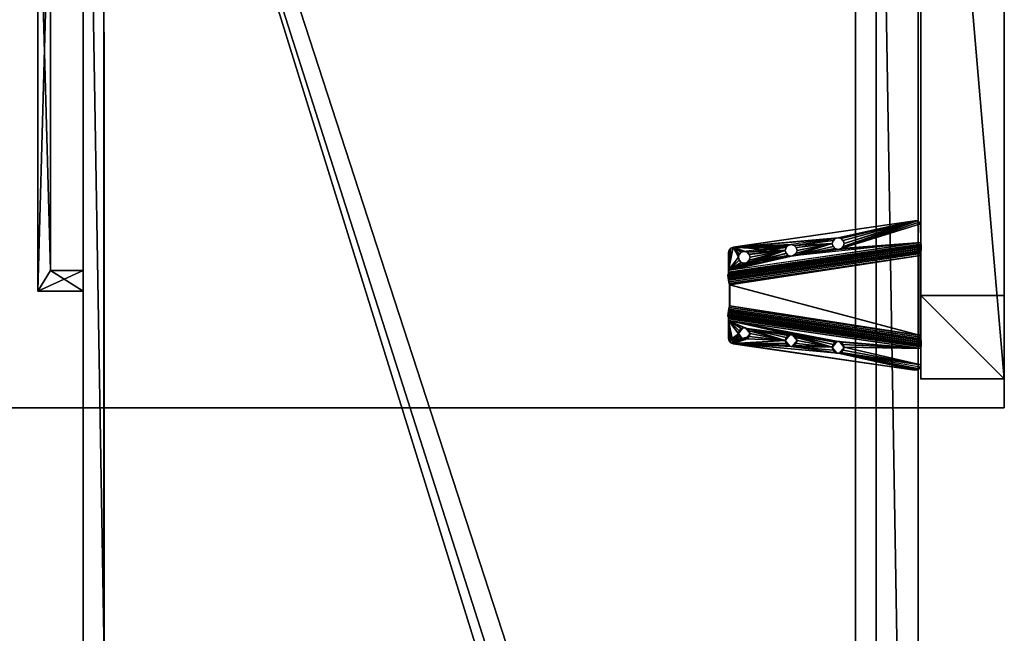
# Model space of a CAD drawing. Units: inches. Extents: x -11 to 433, y -35 to 25.
# Drawn here: x 409 to 433, y -4 to 10 of the extents above; entities that cross this region are included whole.
import ezdxf

# ---------------------------------------------------------------- set-up
doc = ezdxf.new("R2010")
doc.units = ezdxf.units.IN
doc.header["$MEASUREMENT"] = 0
for name, color, linetype in [('AFUFR-3-BKLM', 15, 'Continuous'), ('AFUFR-3-BMLM', 15, 'Continuous'), ('AFUFR-3-DWLM', 15, 'Continuous'), ('AFUFR-3-EDLM', 15, 'Continuous'), ('AFUFR-3-HNPT', 4, 'Continuous'), ('AFUFR-3-LGPT', 4, 'Continuous'), ('AFUFR-3-SHLM', 15, 'Continuous'), ('AFUFR-3-TPLM', 15, 'Continuous'), ('AFUFR-P', 2, 'Continuous'), ('AFUST-P-T', 6, 'Continuous'), ('AFUUS-3-MSPT', 4, 'Continuous'), ('AFUWK-P-T', 1, 'Continuous'), ('AFUWS-P-T', 1, 'Continuous')]:
    doc.layers.add(name, color=color, linetype=linetype)
doc.styles.get("Standard").update_dxf_attribs({"font": 'arial.ttf'})

# ---------------------------------------------------------------- blocks, each defined once
blk = doc.blocks.new('3_TRGBF2LAT60')
at = {"layer": 'AFUST-P-T', "flags": 1}
for tag, height in [('CAPTG', 2.5), ('CAPPN', 0.001), ('CAPMG', 0.001), ('CAPMC', 0.001), ('CAPQT', 0.001), ('CAPDH', 0.001), ('CAPGC', 0.001)]:
    blk.add_attdef(tag, (0, 0), '', height=height, dxfattribs=at)
at = {"layer": 'AFUFR-3-BKLM'}
mesh = blk.add_polyface(dxfattribs=at)
corners = [(0, -1, 2), (0, 0, 2), (60, 0, 2), (60, -1, 2), (0, -1, 20), (60, -1, 20), (60, 0, 20), (0, 0, 20)]
mesh.append_faces([[corners[k] for k in face] for face in [(0, 1, 2, 2), (2, 3, 0, 0), (4, 5, 6, 6), (6, 7, 4, 4), (0, 3, 5, 5), (5, 4, 0, 0), (3, 2, 6, 6), (6, 5, 3, 3), (2, 1, 7, 7), (7, 6, 2, 2), (1, 0, 4, 4), (4, 7, 1, 1)]], dxfattribs={"vtx3": -1})
at = {"layer": 'AFUFR-3-BMLM'}
mesh = blk.add_polyface(dxfattribs=at)
corners = [(1, -19.501, 2), (1, -1.001, 2), (59, -1.001, 2), (59, -19.501, 2), (1, -19.501, 3), (59, -19.501, 3), (59, -1.001, 3), (1, -1.001, 3)]
mesh.append_faces([[corners[k] for k in face] for face in [(0, 1, 2, 2), (2, 3, 0, 0), (4, 5, 6, 6), (6, 7, 4, 4), (0, 3, 5, 5), (5, 4, 0, 0), (3, 2, 6, 6), (6, 5, 3, 3), (2, 1, 7, 7), (7, 6, 2, 2), (1, 0, 4, 4), (4, 7, 1, 1)]], dxfattribs={"vtx3": -1})
at = {"layer": 'AFUFR-3-DWLM'}
mesh = blk.add_polyface(dxfattribs=at)
corners = [(0, -20, 2), (0, -19.5, 2), (29.98, -19.5, 2), (29.98, -20, 2), (0, -20, 14), (29.98, -20, 14), (29.98, -19.5, 14), (0, -19.5, 14)]
mesh.append_faces([[corners[k] for k in face] for face in [(0, 1, 2, 2), (2, 3, 0, 0), (4, 5, 6, 6), (6, 7, 4, 4), (0, 3, 5, 5), (5, 4, 0, 0), (3, 2, 6, 6), (6, 5, 3, 3), (2, 1, 7, 7), (7, 6, 2, 2), (1, 0, 4, 4), (4, 7, 1, 1)]], dxfattribs={"vtx3": -1})
at = {"layer": 'AFUFR-3-EDLM'}
mesh = blk.add_polyface(dxfattribs=at)
corners = [(0, -19.5, 20), (60, -19.5, 20), (60, -19.5, 21), (0, -19.5, 21), (60, 0, 20), (60, 0, 21), (0, 0, 20), (0, 0, 21)]
mesh.append_faces([[corners[k] for k in face] for face in [(0, 1, 2, 2), (2, 3, 0, 0), (1, 4, 5, 5), (5, 2, 1, 1), (4, 6, 7, 7), (7, 5, 4, 4), (6, 0, 3, 3), (3, 7, 6, 6)]], dxfattribs={"vtx3": -1})
at = {"layer": 'AFUFR-3-HNPT'}
mesh = blk.add_polyface(dxfattribs=at)
corners = [(21.211, -21.082, 11.75), (21.211, -19.997, 11.75), (20.711, -19.997, 11.75), (20.711, -20.782, 11.75), (21.211, -21.082, 11.25), (21.211, -19.997, 11.25), (20.711, -20.782, 11.25), (20.711, -19.997, 11.25), (9.679, -21.082, 11.75), (10.179, -20.782, 11.75), (9.679, -21.082, 11.25), (10.179, -20.782, 11.25), (9.679, -19.999, 11.75), (10.179, -19.999, 11.75), (9.679, -19.999, 11.25), (10.179, -19.999, 11.25)]
mesh.append_faces([[corners[k] for k in face] for face in [(2, 3, 0, 0), (5, 4, 6, 6), (8, 0, 3, 3), (3, 9, 8, 8), (11, 6, 4, 4), (4, 10, 11, 11), (12, 8, 9, 9), (15, 11, 10, 10)]], dxfattribs={"vtx1": -1, "vtx3": -1})
mesh.append_faces([[corners[k] for k in face] for face in [(0, 1, 2, 2), (4, 5, 1, 1), (1, 0, 4, 4), (6, 7, 5, 5), (3, 2, 7, 7), (7, 6, 3, 3), (10, 4, 0, 0), (0, 8, 10, 10), (9, 3, 6, 6), (6, 11, 9, 9), (9, 13, 12, 12), (14, 10, 8, 8), (8, 12, 14, 14), (10, 14, 15, 15), (13, 9, 11, 11), (11, 15, 13, 13), (2, 1, 5, 5), (5, 7, 2, 2), (14, 12, 13, 13), (13, 15, 14, 14)]], dxfattribs={"vtx3": -1})
at = {"layer": 'AFUFR-3-SHLM'}
mesh = blk.add_polyface(dxfattribs=at)
corners = [(1, -19.5, 13), (1, -1.5, 13), (59, -1.5, 13), (59, -19.5, 13), (1, -19.5, 14), (59, -19.5, 14), (59, -1.5, 14), (1, -1.5, 14)]
mesh.append_faces([[corners[k] for k in face] for face in [(0, 1, 2, 2), (2, 3, 0, 0), (4, 5, 6, 6), (6, 7, 4, 4), (0, 3, 5, 5), (5, 4, 0, 0), (3, 2, 6, 6), (6, 5, 3, 3), (2, 1, 7, 7), (7, 6, 2, 2), (1, 0, 4, 4), (4, 7, 1, 1)]], dxfattribs={"vtx3": -1})
at = {"layer": 'AFUFR-3-TPLM'}
mesh = blk.add_polyface(dxfattribs=at)
corners = [(0, -19.5, 20), (0, 0, 20), (60, 0, 20), (60, -19.5, 20)]
mesh.append_faces([[corners[k] for k in face] for face in [(0, 1, 2, 2), (2, 3, 0, 0)]], dxfattribs={"vtx3": -1})
mesh = blk.add_polyface(dxfattribs=at)
corners = [(0, -19.5, 21), (60, -19.5, 21), (60, 0, 21), (0, 0, 21)]
mesh.append_faces([[corners[k] for k in face] for face in [(0, 1, 2, 2), (2, 3, 0, 0)]], dxfattribs={"vtx3": -1})
blk = doc.blocks.new('3_TRGULEG24')
at = {"layer": 'AFUFR-P'}
for p in [(-2, -23.311), (0, -23.311)]:
    blk.add_point(p, dxfattribs=at)
at = {"layer": 'AFUWS-P-T', "flags": 1}
for tag, height in [('CAPTG', 2.5), ('CAPPN', 0.001), ('CAPMG', 0.001), ('CAPMC', 0.001), ('CAPQT', 0.001), ('CAPDH', 0.001), ('CAPGC', 0.001)]:
    blk.add_attdef(tag, (0, 0), '', height=height, dxfattribs=at)
at = {"layer": 'AFUFR-3-LGPT'}
mesh = blk.add_polyface(dxfattribs=at)
corners = [(-2, 0), (0, 0), (0, -2), (-2, -2), (0, -23.311, 27.75), (-2, -23.311, 27.75), (-2, 0, 27.75), (0, 0, 27.75), (0, -23.311, 25.75), (-2, -23.311, 25.75), (-2, -21.311, 25.75), (0, -21.311, 25.75), (0, -23.311), (0, -21.311), (-2, -21.311), (-2, -23.311), (0, 0, 25.75), (-2, 0, 25.75), (-2, -2, 25.75), (0, -2, 25.75)]
mesh.append_faces([[corners[k] for k in face] for face in [(0, 1, 2, 2), (2, 3, 0, 0), (4, 5, 6, 6), (6, 7, 4, 4), (8, 9, 10, 10), (10, 11, 8, 8), (12, 13, 14, 14), (14, 15, 12, 12), (9, 15, 14, 14), (14, 10, 9, 9), (8, 12, 15, 15), (15, 9, 8, 8), (11, 13, 12, 12), (12, 8, 11, 11), (10, 14, 13, 13), (13, 11, 10, 10), (8, 16, 17, 17), (17, 9, 8, 8), (5, 9, 17, 17), (17, 6, 5, 5), (4, 8, 9, 9), (9, 5, 4, 4), (7, 16, 8, 8), (8, 4, 7, 7), (6, 17, 16, 16), (16, 7, 6, 6), (17, 18, 19, 19), (19, 16, 17, 17), (0, 3, 18, 18), (18, 17, 0, 0), (3, 2, 19, 19), (19, 18, 3, 3), (2, 1, 16, 16), (16, 19, 2, 2), (1, 0, 17, 17), (17, 16, 1, 1)]], dxfattribs={"vtx3": -1})
at = {"layer": 'AFUUS-3-MSPT'}
mesh = blk.add_polyface(dxfattribs=at)
corners = [(-6.621, -20.814, 27.317), (-2.015, -20.14, 26.942), (-2.023, -20.156, 26.862), (-6.621, -20.83, 27.237), (-2.025, -20.202, 26.794), (-6.616, -20.874, 27.168), (-2.022, -20.27, 26.748), (-6.606, -20.941, 27.122), (-2.015, -20.35, 26.731), (-6.591, -21.02, 27.104), (-2.014, -20.145, 27.399), (-6.621, -20.815, 27.399), (-4.121, -20.067, 27.508), (-4.984, -20.301, 27.507), (-4.965, -20.231, 27.508), (-5.035, -20.353, 27.507), (-4.984, -20.161, 27.509), (-5.035, -20.11, 27.509), (-4.102, -20.138, 27.508), (-1.999, -20.039, 27.61), (-6.605, -20.71, 27.61), (-6.601, -20.79, 27.593), (-1.995, -20.12, 27.594), (-6.599, -20.858, 27.547), (-1.993, -20.188, 27.547), (-6.606, -20.919, 27.398), (-1.999, -20.249, 27.398), (-1.994, -20.233, 27.479), (-6.6, -20.903, 27.478), (-5.035, -20.354, 27.612), (-5.105, -20.373, 27.612), (-4.984, -20.303, 27.612), (-5.106, -20.372, 27.507), (-4.102, -19.997, 27.509), (-4.051, -20.189, 27.507), (-4.051, -19.946, 27.51), (-2.142, -19.522, 27.512), (-3.981, -19.927, 27.51), (-6.499, -20.156, 27.511), (-5.105, -20.092, 27.615), (-5.106, -20.091, 27.51), (-5.035, -20.111, 27.614), (-4.984, -20.162, 27.614), (-4.965, -20.232, 27.613), (-6.498, -20.157, 27.616), (-2.142, -19.523, 27.617), (-1.999, -20.038, 27.505), (-2.001, -20.079, 27.497), (-6.607, -20.749, 27.497), (-6.606, -20.708, 27.505), (-2.008, -20.137, 27.439), (-6.614, -20.807, 27.439), (-6.61, -20.784, 27.473), (-2.004, -20.113, 27.474), (-6.606, -20.918, 27.316), (-2, -20.244, 26.941), (-6.604, -20.926, 27.276), (-2.005, -20.252, 26.901), (-6.592, -20.981, 27.218), (-2.009, -20.309, 26.844), (-2.008, -20.275, 26.867), (-6.599, -20.948, 27.241), (-2.007, -20.35, 26.836), (-6.583, -21.02, 27.209), (-6.606, -21.681, 27.122), (-2.022, -22.352, 26.748), (-2.025, -22.42, 26.794), (-6.616, -21.748, 27.168), (-2.015, -22.272, 26.731), (-6.591, -21.602, 27.104), (-6.621, -21.808, 27.317), (-6.621, -21.792, 27.237), (-2.023, -22.466, 26.862), (-2.015, -22.482, 26.942), (-2.014, -22.477, 27.399), (-6.621, -21.807, 27.399), (-6.606, -21.703, 27.398), (-6.6, -21.719, 27.478), (-1.994, -22.389, 27.479), (-1.999, -22.373, 27.398), (-1.999, -22.583, 27.61), (-1.995, -22.502, 27.594), (-6.601, -21.832, 27.593), (-6.605, -21.912, 27.61), (-6.599, -21.764, 27.547), (-1.993, -22.434, 27.547), (-1.999, -22.584, 27.505), (-6.606, -21.914, 27.505), (-6.607, -21.873, 27.497), (-2.001, -22.543, 27.497), (-6.61, -21.838, 27.473), (-2.004, -22.509, 27.474), (-6.614, -21.815, 27.439), (-2.008, -22.485, 27.439), (-6.606, -21.704, 27.316), (-2, -22.378, 26.941), (-2.005, -22.37, 26.901), (-6.604, -21.696, 27.276), (-2.008, -22.347, 26.867), (-6.599, -21.674, 27.241), (-2.009, -22.313, 26.844), (-6.592, -21.641, 27.218), (-2.007, -22.272, 26.836), (-6.583, -21.602, 27.209)]
mesh.append_faces([[corners[k] for k in face] for face in [(0, 1, 2, 3), (4, 5, 3, 2), (5, 4, 6, 7), (8, 9, 7, 6), (10, 1, 0, 11), (19, 20, 21, 22), (23, 24, 22, 21), (25, 26, 27, 28), (29, 30, 31, 31), (39, 40, 17, 41), (41, 17, 16, 42), (14, 43, 42, 16), (43, 14, 13, 31), (15, 29, 31, 13), (32, 30, 29, 15), (36, 38, 44, 45), (46, 47, 48, 49), (50, 51, 52, 53), (11, 51, 50, 10), (52, 48, 47, 53), (54, 55, 26, 25), (54, 56, 57, 55), (58, 59, 60, 61), (62, 59, 58, 63), (60, 57, 56, 61), (64, 65, 66, 67), (68, 65, 64, 69), (70, 71, 72, 73), (66, 72, 71, 67), (74, 75, 70, 73), (76, 77, 78, 79), (80, 81, 82, 83), (84, 82, 81, 85), (86, 87, 88, 89), (90, 91, 89, 88), (91, 90, 92, 93), (75, 74, 93, 92), (94, 76, 79, 95), (94, 95, 96, 97), (98, 99, 97, 96), (99, 98, 100, 101), (102, 103, 101, 100)]])
mesh.append_faces([[corners[k] for k in face] for face in [(18, 15, 12, 12), (34, 32, 18, 18), (36, 37, 38, 38)]], dxfattribs={"vtx0": -1, "vtx1": -1})
mesh.append_faces([[corners[k] for k in face] for face in [(12, 13, 14, 14), (12, 15, 13, 13), (12, 14, 16, 16), (12, 16, 17, 17), (18, 32, 15, 15)]], dxfattribs={"vtx0": -1, "vtx3": -1})
mesh.append_faces([[corners[k] for k in face] for face in [(35, 33, 17, 17)]], dxfattribs={"vtx1": -1})
mesh.append_faces([[corners[k] for k in face] for face in [(33, 12, 17, 17)]], dxfattribs={"vtx1": -1, "vtx3": -1})
mesh = blk.add_polyface(dxfattribs=at)
corners = [(-1.994, -22.389, 27.479), (-6.6, -21.719, 27.478), (-6.599, -21.764, 27.547), (-1.993, -22.434, 27.547), (-2.025, -20.202, 26.794), (-2.023, -20.156, 26.862), (-2.015, -20.14, 26.942), (-2, -20.244, 26.941), (-2.005, -20.252, 26.901), (-2.022, -20.27, 26.748), (-2.008, -20.275, 26.867), (-2.009, -20.309, 26.844), (-6.577, -21.059, 27.209), (-2.007, -22.272, 26.836), (-2.007, -20.35, 26.836), (-2.015, -22.272, 26.731), (-2.015, -20.35, 26.731), (-2.142, -19.522, 27.512), (-3.84, -20.067, 27.508), (-3.859, -19.997, 27.509), (-3.91, -19.946, 27.51), (-1.993, -20.188, 27.547), (-6.599, -20.858, 27.547), (-6.6, -20.903, 27.478), (-1.994, -20.233, 27.479), (-3.981, -20.208, 27.507), (-5.106, -20.372, 27.507), (-4.051, -20.189, 27.507), (-3.981, -19.927, 27.51), (-2.089, -19.526, 27.512), (-3.859, -20.138, 27.507), (-3.91, -20.189, 27.507), (-2.042, -19.551, 27.511), (-2.01, -19.594, 27.511), (-1.999, -20.038, 27.505), (-1.999, -19.646, 27.51), (-3.98, -19.928, 27.615), (-3.91, -19.947, 27.615), (-3.859, -19.998, 27.614), (-3.84, -20.069, 27.613), (-3.859, -20.139, 27.612), (-3.91, -20.19, 27.612), (-3.98, -20.209, 27.612), (-4.051, -20.19, 27.612), (-4.102, -20.138, 27.508), (-4.102, -20.139, 27.613), (-4.121, -20.067, 27.508), (-4.121, -20.069, 27.613), (-4.102, -19.997, 27.509), (-4.102, -19.998, 27.614), (-4.051, -19.946, 27.51), (-4.051, -19.947, 27.615), (-1.999, -19.647, 27.615), (-2.01, -19.595, 27.616), (-2.042, -19.552, 27.616), (-2.142, -19.523, 27.617), (-2.089, -19.527, 27.617), (-1.999, -20.039, 27.61), (-2.001, -20.079, 27.497), (-2.004, -20.113, 27.474), (-1.995, -20.12, 27.594), (-2.008, -20.137, 27.439), (-2.014, -20.145, 27.399), (-1.999, -20.249, 27.398), (-6.585, -21.059, 27.104)]
mesh.append_faces([[corners[k] for k in face] for face in [(0, 1, 2, 3), (4, 5, 6, 6), (7, 4, 6, 6), (8, 4, 7, 7), (9, 4, 8, 8), (10, 9, 8, 8), (11, 9, 10, 10), (15, 16, 14, 13), (11, 14, 16, 16), (16, 9, 11, 11), (21, 22, 23, 24), (36, 28, 20, 37), (37, 20, 19, 38), (18, 39, 38, 19), (39, 18, 30, 40), (31, 41, 40, 30), (25, 42, 41, 31), (42, 25, 27, 43), (43, 27, 44, 45), (46, 47, 45, 44), (47, 46, 48, 49), (50, 51, 49, 48), (28, 36, 51, 50), (52, 35, 33, 53), (33, 32, 54, 53), (17, 55, 56, 29), (56, 54, 32, 29), (58, 34, 57, 57), (59, 58, 57, 57), (60, 59, 57, 57), (61, 59, 60, 60), (62, 61, 60, 60), (21, 62, 60, 60), (24, 62, 21, 21), (63, 62, 24, 24), (63, 7, 6, 62)]])
mesh.append_faces([[corners[k] for k in face] for face in [(25, 26, 27, 27), (29, 18, 17, 17), (32, 31, 29, 29), (33, 31, 32, 32)]], dxfattribs={"vtx0": -1, "vtx1": -1})
mesh.append_faces([[corners[k] for k in face] for face in [(34, 31, 33, 33)]], dxfattribs={"vtx0": -1, "vtx1": -1, "vtx3": -1})
mesh.append_faces([[corners[k] for k in face] for face in [(12, 13, 14, 14), (17, 18, 19, 19), (17, 19, 20, 20), (17, 20, 28, 28), (29, 30, 18, 18), (29, 31, 30, 30), (34, 25, 31, 31), (64, 16, 15, 15)]], dxfattribs={"vtx0": -1, "vtx3": -1})
mesh.append_faces([[corners[k] for k in face] for face in [(35, 34, 33, 33), (57, 34, 52, 52)]], dxfattribs={"vtx1": -1})
mesh.append_faces([[corners[k] for k in face] for face in [(34, 26, 25, 25)]], dxfattribs={"vtx1": -1, "vtx3": -1})
mesh.append_faces([[corners[k] for k in face] for face in [(34, 35, 52, 52)]], dxfattribs={"vtx3": -1})
mesh = blk.add_polyface(dxfattribs=at)
corners = [(-5.246, -20.232, 27.613), (-6.09, -20.396, 27.613), (-6.109, -20.466, 27.612), (-6.16, -20.518, 27.612), (-6.109, -20.326, 27.614), (-6.498, -20.157, 27.616), (-6.553, -20.179, 27.616), (-6.605, -20.71, 27.61), (-6.352, -20.326, 27.614), (-6.371, -20.396, 27.613), (-6.301, -20.274, 27.615), (-6.23, -20.256, 27.615), (-6.16, -20.274, 27.614), (-5.227, -20.162, 27.614), (-5.227, -20.303, 27.613), (-5.176, -20.354, 27.612), (-5.176, -20.111, 27.615), (-5.105, -20.373, 27.612), (-6.231, -20.254, 27.51), (-6.16, -20.273, 27.509), (-6.109, -20.325, 27.509), (-6.09, -20.395, 27.508), (-6.109, -20.465, 27.507), (-6.371, -20.395, 27.508), (-6.352, -20.466, 27.612), (-6.352, -20.465, 27.507), (-6.352, -20.325, 27.509), (-6.301, -20.273, 27.51), (-6.592, -20.222, 27.511), (-6.606, -20.708, 27.505), (-6.606, -20.28, 27.51), (-6.553, -20.178, 27.511), (-6.499, -20.156, 27.511), (-5.246, -20.231, 27.508), (-6.16, -20.517, 27.507), (-5.227, -20.301, 27.508), (-5.227, -20.161, 27.509), (-5.176, -20.353, 27.507), (-5.176, -20.11, 27.51), (-5.106, -20.372, 27.507), (-5.106, -20.091, 27.51), (-4.051, -19.946, 27.51), (-3.981, -19.927, 27.51), (-5.105, -20.092, 27.615), (-6.591, -20.224, 27.616), (-6.605, -20.281, 27.615)]
mesh.append_faces([[corners[k] for k in face] for face in [(11, 18, 19, 12), (12, 19, 20, 4), (21, 1, 4, 20), (1, 21, 22, 2), (23, 9, 24, 25), (9, 23, 26, 8), (27, 10, 8, 26), (18, 11, 10, 27), (17, 39, 37, 15), (15, 37, 35, 14), (33, 0, 14, 35), (0, 33, 36, 13), (38, 16, 13, 36), (40, 43, 16, 38), (5, 32, 31, 6), (31, 28, 44, 6), (45, 44, 28, 30)]])
mesh.append_faces([[corners[k] for k in face] for face in [(28, 29, 30, 30), (29, 45, 30, 30)]], dxfattribs={"vtx0": -1})
mesh.append_faces([[corners[k] for k in face] for face in [(8, 5, 9, 9), (10, 5, 8, 8), (11, 5, 10, 10), (12, 5, 11, 11), (13, 5, 0, 0), (31, 29, 28, 28), (32, 29, 31, 31), (35, 29, 33, 33), (37, 29, 35, 35)]], dxfattribs={"vtx0": -1, "vtx1": -1})
mesh.append_faces([[corners[k] for k in face] for face in [(0, 5, 12, 12), (23, 29, 32, 32)]], dxfattribs={"vtx0": -1, "vtx1": -1, "vtx3": -1})
mesh.append_faces([[corners[k] for k in face] for face in [(0, 1, 2, 2), (0, 2, 3, 3), (0, 4, 1, 1), (0, 12, 4, 4), (33, 22, 21, 21), (33, 34, 22, 22), (33, 21, 20, 20), (33, 20, 19, 19)]], dxfattribs={"vtx0": -1, "vtx3": -1})
mesh.append_faces([[corners[k] for k in face] for face in [(16, 5, 13, 13), (17, 15, 3, 3), (38, 36, 19, 19), (39, 29, 37, 37)]], dxfattribs={"vtx1": -1})
mesh.append_faces([[corners[k] for k in face] for face in [(5, 6, 7, 7), (14, 0, 3, 3), (15, 14, 3, 3), (26, 23, 32, 32), (27, 26, 32, 32), (18, 27, 32, 32), (36, 33, 19, 19), (38, 18, 32, 32), (40, 38, 32, 32), (41, 40, 32, 32), (42, 41, 32, 32)]], dxfattribs={"vtx1": -1, "vtx3": -1})
mesh = blk.add_polyface(dxfattribs=at)
corners = [(-2.007, -20.35, 26.836), (-6.583, -21.02, 27.209), (-6.577, -21.059, 27.209), (-2.007, -22.272, 26.836), (-6.577, -21.563, 27.209), (-6.591, -20.224, 27.616), (-6.605, -20.281, 27.615), (-6.605, -20.71, 27.61), (-6.553, -20.179, 27.616), (-6.371, -20.396, 27.613), (-6.498, -20.157, 27.616), (-6.352, -20.466, 27.612), (-6.301, -20.518, 27.612), (-6.23, -20.537, 27.611), (-5.105, -20.373, 27.612), (-6.16, -20.517, 27.507), (-6.16, -20.518, 27.612), (-6.109, -20.466, 27.612), (-6.109, -20.465, 27.507), (-6.231, -20.535, 27.506), (-6.301, -20.517, 27.507), (-6.352, -20.465, 27.507), (-6.606, -20.708, 27.505), (-6.371, -20.395, 27.508), (-5.246, -20.231, 27.508), (-6.607, -20.749, 27.497), (-6.61, -20.784, 27.473), (-6.601, -20.79, 27.593), (-6.614, -20.807, 27.439), (-6.621, -20.815, 27.399), (-6.599, -20.858, 27.547), (-6.6, -20.903, 27.478), (-6.606, -20.919, 27.398), (-6.621, -20.83, 27.237), (-6.621, -20.814, 27.317), (-6.616, -20.874, 27.168), (-6.606, -20.918, 27.316), (-6.604, -20.926, 27.276), (-6.606, -20.941, 27.122), (-6.599, -20.948, 27.241), (-6.592, -20.981, 27.218), (-6.591, -21.02, 27.104), (-6.585, -21.059, 27.104), (-6.585, -21.563, 27.104), (-6.599, -21.764, 27.547), (-6.6, -21.719, 27.478), (-6.606, -21.703, 27.398), (-6.591, -21.602, 27.104), (-6.583, -21.602, 27.209), (-6.592, -21.641, 27.218), (-6.599, -21.674, 27.241), (-6.606, -21.681, 27.122), (-6.604, -21.696, 27.276), (-6.606, -21.704, 27.316), (-6.616, -21.748, 27.168), (-6.621, -21.792, 27.237), (-2.015, -20.35, 26.731), (-2.015, -22.272, 26.731)]
mesh.append_faces([[corners[k] for k in face] for face in [(15, 16, 17, 18), (19, 13, 16, 15), (13, 19, 20, 12), (12, 20, 21, 11), (25, 7, 22, 22), (26, 7, 25, 25), (27, 7, 26, 26), (28, 27, 26, 26), (29, 27, 28, 28), (30, 27, 29, 29), (31, 30, 29, 29), (32, 31, 29, 29), (33, 29, 34, 34), (35, 29, 33, 33), (36, 29, 35, 35), (32, 29, 36, 36), (37, 36, 35, 35), (38, 37, 35, 35), (39, 37, 38, 38), (40, 39, 38, 38), (41, 40, 38, 38), (1, 40, 41, 41), (42, 43, 4, 2), (44, 45, 46, 46), (49, 48, 47, 47), (50, 49, 47, 47), (51, 50, 47, 47), (52, 50, 51, 51), (53, 52, 51, 51), (54, 53, 51, 51), (55, 46, 53, 53)]])
mesh.append_faces([[corners[k] for k in face] for face in [(1, 42, 2, 2), (42, 1, 41, 41), (47, 4, 43, 43), (56, 42, 41, 41)]], dxfattribs={"vtx0": -1})
mesh.append_faces([[corners[k] for k in face] for face in [(21, 22, 23, 23), (20, 22, 21, 21), (19, 22, 20, 20), (15, 22, 19, 19)]], dxfattribs={"vtx0": -1, "vtx1": -1})
mesh.append_faces([[corners[k] for k in face] for face in [(9, 10, 7, 7), (24, 22, 15, 15)]], dxfattribs={"vtx0": -1, "vtx1": -1, "vtx3": -1})
mesh.append_faces([[corners[k] for k in face] for face in [(3, 2, 4, 4), (57, 43, 42, 42)]], dxfattribs={"vtx0": -1, "vtx3": -1})
mesh.append_faces([[corners[k] for k in face] for face in [(14, 13, 7, 7), (7, 6, 22, 22), (48, 4, 47, 47)]], dxfattribs={"vtx1": -1})
mesh.append_faces([[corners[k] for k in face] for face in [(8, 5, 7, 7), (11, 9, 7, 7), (12, 11, 7, 7), (13, 12, 7, 7)]], dxfattribs={"vtx1": -1, "vtx3": -1})
mesh.append_faces([[corners[k] for k in face] for face in [(0, 1, 2, 2), (5, 6, 7, 7)]], dxfattribs={"vtx3": -1})
mesh = blk.add_polyface(dxfattribs=at)
corners = [(-5.246, -22.391, 27.508), (-5.246, -22.39, 27.561), (-5.227, -22.461, 27.509), (-5.227, -22.32, 27.508), (-5.139, -22.254, 27.559), (-6.09, -22.227, 27.508), (-6.09, -22.226, 27.56), (-6.109, -22.157, 27.507), (-6.109, -22.297, 27.509), (-6.197, -22.363, 27.562), (-5.246, -22.39, 27.613), (-6.09, -22.226, 27.613), (-6.109, -22.296, 27.614), (-2.007, -22.272, 26.836), (-6.577, -21.563, 27.209), (-6.583, -21.602, 27.209), (-6.16, -22.348, 27.614), (-6.498, -22.465, 27.616), (-6.109, -22.156, 27.612), (-6.16, -22.104, 27.612), (-5.227, -22.319, 27.613), (-5.227, -22.46, 27.614), (-5.176, -22.268, 27.612), (-5.176, -22.511, 27.615), (-5.105, -22.249, 27.612), (-6.605, -21.912, 27.61), (-6.23, -22.085, 27.611), (-5.105, -22.53, 27.615), (-4.051, -22.432, 27.612), (-3.98, -22.694, 27.615), (-6.197, -22.09, 27.559), (-6.231, -22.087, 27.506), (-6.16, -22.105, 27.507), (-6.16, -22.349, 27.509), (-6.231, -22.368, 27.51), (-6.23, -22.366, 27.615), (-6.264, -22.363, 27.562), (-6.301, -22.349, 27.51), (-5.139, -22.526, 27.562), (-5.106, -22.531, 27.51), (-5.176, -22.512, 27.51), (-5.176, -22.269, 27.507), (-5.106, -22.25, 27.507), (-2.015, -22.272, 26.731), (-6.591, -21.602, 27.104), (-6.585, -21.563, 27.104)]
mesh.append_faces([[corners[k] for k in face] for face in [(0, 1, 2, 2), (0, 3, 1, 1), (1, 3, 4, 4), (5, 6, 7, 7), (5, 8, 6, 6), (6, 8, 9, 9), (19, 26, 30, 30), (19, 30, 18, 18), (26, 31, 30, 30), (31, 32, 30, 30), (6, 9, 12, 12), (6, 12, 11, 11), (6, 11, 18, 18), (6, 18, 30, 30), (6, 30, 7, 7), (8, 33, 9, 9), (33, 34, 9, 9), (34, 35, 9, 9), (35, 16, 9, 9), (16, 12, 9, 9), (32, 7, 30, 30), (35, 34, 36, 36), (23, 38, 21, 21), (39, 40, 38, 38), (1, 4, 20, 20), (1, 20, 10, 10), (1, 10, 21, 21), (1, 21, 38, 38), (1, 38, 2, 2), (3, 41, 4, 4), (41, 42, 4, 4), (24, 22, 4, 4), (22, 20, 4, 4), (40, 2, 38, 38)]])
mesh.append_faces([[corners[k] for k in face] for face in [(13, 14, 15, 15), (37, 33, 8, 8)]], dxfattribs={"vtx0": -1})
mesh.append_faces([[corners[k] for k in face] for face in [(20, 19, 10, 10), (22, 19, 20, 20), (24, 25, 26, 26)]], dxfattribs={"vtx0": -1, "vtx1": -1})
mesh.append_faces([[corners[k] for k in face] for face in [(10, 16, 17, 17), (28, 25, 24, 24)]], dxfattribs={"vtx0": -1, "vtx1": -1, "vtx3": -1})
mesh.append_faces([[corners[k] for k in face] for face in [(10, 11, 12, 12), (10, 12, 16, 16), (10, 18, 11, 11), (10, 19, 18, 18)]], dxfattribs={"vtx0": -1, "vtx3": -1})
mesh.append_faces([[corners[k] for k in face] for face in [(24, 19, 22, 22)]], dxfattribs={"vtx1": -1})
mesh.append_faces([[corners[k] for k in face] for face in [(21, 10, 17, 17), (23, 21, 17, 17), (27, 23, 17, 17), (29, 27, 17, 17)]], dxfattribs={"vtx1": -1, "vtx3": -1})
mesh.append_faces([[corners[k] for k in face] for face in [(37, 34, 33, 33), (43, 44, 45, 45)]], dxfattribs={"vtx3": -1})
mesh = blk.add_polyface(dxfattribs=at)
corners = [(-6.371, -22.227, 27.508), (-6.371, -22.226, 27.561), (-6.352, -22.297, 27.509), (-6.352, -22.157, 27.507), (-6.264, -22.09, 27.559), (-6.591, -22.398, 27.616), (-6.605, -21.912, 27.61), (-6.605, -22.341, 27.615), (-6.553, -22.443, 27.616), (-6.498, -22.465, 27.616), (-6.371, -22.226, 27.613), (-6.352, -22.156, 27.612), (-6.352, -22.296, 27.614), (-6.301, -22.104, 27.612), (-6.301, -22.348, 27.615), (-6.23, -22.085, 27.611), (-6.23, -22.366, 27.615), (-6.16, -22.348, 27.614), (-6.264, -22.363, 27.562), (-6.231, -22.368, 27.51), (-6.301, -22.349, 27.51), (-6.301, -22.105, 27.507), (-6.231, -22.087, 27.506), (-6.592, -22.4, 27.511), (-6.606, -22.342, 27.51), (-6.606, -21.914, 27.505), (-6.16, -22.105, 27.507), (-6.553, -22.444, 27.511), (-6.499, -22.466, 27.511), (-6.621, -21.807, 27.399), (-6.599, -21.764, 27.547), (-6.606, -21.703, 27.398), (-6.614, -21.815, 27.439), (-6.601, -21.832, 27.593), (-6.61, -21.838, 27.473), (-6.607, -21.873, 27.497), (-6.621, -21.792, 27.237), (-6.606, -21.704, 27.316), (-6.616, -21.748, 27.168), (-6.621, -21.808, 27.317)]
mesh.append_faces([[corners[k] for k in face] for face in [(0, 1, 2, 2), (0, 3, 1, 1), (1, 3, 4, 4), (14, 16, 18, 18), (14, 18, 12, 12), (19, 20, 18, 18), (1, 4, 11, 11), (1, 11, 10, 10), (1, 10, 12, 12), (1, 12, 18, 18), (1, 18, 2, 2), (3, 21, 4, 4), (21, 22, 4, 4), (22, 15, 4, 4), (15, 13, 4, 4), (13, 11, 4, 4), (20, 2, 18, 18), (7, 24, 23, 5), (23, 27, 8, 5), (9, 8, 27, 28), (29, 30, 31, 31), (32, 30, 29, 29), (33, 30, 32, 32), (34, 33, 32, 32), (35, 33, 34, 34), (6, 33, 35, 35), (25, 6, 35, 35), (36, 37, 38, 38), (29, 31, 36, 36), (39, 29, 36, 36)]])
mesh.append_faces([[corners[k] for k in face] for face in [(5, 6, 7, 7)]], dxfattribs={"vtx0": -1})
mesh.append_faces([[corners[k] for k in face] for face in [(8, 6, 5, 5), (9, 6, 8, 8), (11, 6, 10, 10), (13, 6, 11, 11), (15, 6, 13, 13), (2, 23, 0, 0), (20, 23, 2, 2)]], dxfattribs={"vtx0": -1, "vtx1": -1})
mesh.append_faces([[corners[k] for k in face] for face in [(10, 6, 9, 9), (0, 23, 25, 25)]], dxfattribs={"vtx0": -1, "vtx1": -1, "vtx3": -1})
mesh.append_faces([[corners[k] for k in face] for face in [(19, 23, 20, 20), (26, 22, 25, 25), (24, 7, 25, 25)]], dxfattribs={"vtx1": -1})
mesh.append_faces([[corners[k] for k in face] for face in [(12, 10, 9, 9), (14, 12, 9, 9), (16, 14, 9, 9), (17, 16, 9, 9), (3, 0, 25, 25), (21, 3, 25, 25), (22, 21, 25, 25)]], dxfattribs={"vtx1": -1, "vtx3": -1})
mesh.append_faces([[corners[k] for k in face] for face in [(23, 24, 25, 25), (7, 6, 25, 25)]], dxfattribs={"vtx3": -1})
mesh = blk.add_polyface(dxfattribs=at)
corners = [(-4.965, -22.391, 27.508), (-4.965, -22.39, 27.56), (-4.984, -22.32, 27.507), (-4.984, -22.461, 27.509), (-5.072, -22.526, 27.562), (-4.121, -22.554, 27.508), (-4.121, -22.554, 27.561), (-4.102, -22.625, 27.509), (-4.102, -22.484, 27.508), (-4.014, -22.417, 27.559), (-4.121, -22.553, 27.613), (-4.965, -22.39, 27.613), (-4.984, -22.46, 27.614), (-5.035, -22.511, 27.614), (-5.105, -22.53, 27.615), (-4.984, -22.319, 27.612), (-5.035, -22.268, 27.612), (-4.102, -22.483, 27.613), (-5.105, -22.249, 27.612), (-4.102, -22.623, 27.614), (-4.051, -22.432, 27.612), (-4.051, -22.675, 27.615), (-3.98, -22.413, 27.612), (-6.605, -21.912, 27.61), (-2.142, -23.099, 27.617), (-3.98, -22.694, 27.615), (-6.498, -22.465, 27.616), (-1.999, -22.583, 27.61), (-4.014, -22.69, 27.562), (-3.981, -22.695, 27.51), (-4.051, -22.676, 27.51), (-4.051, -22.433, 27.507), (-3.981, -22.414, 27.507), (-5.072, -22.254, 27.559), (-5.106, -22.25, 27.507), (-5.035, -22.269, 27.507), (-5.035, -22.512, 27.509), (-5.106, -22.531, 27.51), (-5.176, -22.511, 27.615), (-5.139, -22.526, 27.562), (-5.139, -22.254, 27.559), (-6.499, -22.466, 27.511), (-2.142, -23.1, 27.512)]
mesh.append_faces([[corners[k] for k in face] for face in [(0, 1, 2, 2), (0, 3, 1, 1), (1, 3, 4, 4), (5, 6, 7, 7), (5, 8, 6, 6), (6, 8, 9, 9), (21, 25, 28, 28), (21, 28, 19, 19), (29, 30, 28, 28), (6, 9, 17, 17), (6, 17, 10, 10), (6, 10, 19, 19), (6, 19, 28, 28), (6, 28, 7, 7), (8, 31, 9, 9), (31, 32, 9, 9), (32, 22, 9, 9), (22, 20, 9, 9), (20, 17, 9, 9), (30, 7, 28, 28), (16, 18, 33, 33), (16, 33, 15, 15), (18, 34, 33, 33), (34, 35, 33, 33), (1, 4, 12, 12), (1, 12, 11, 11), (1, 11, 15, 15), (1, 15, 33, 33), (1, 33, 2, 2), (3, 36, 4, 4), (36, 37, 4, 4), (37, 14, 4, 4), (14, 13, 4, 4), (13, 12, 4, 4), (35, 2, 33, 33), (38, 14, 39, 39), (14, 37, 39, 39), (34, 18, 40, 40), (24, 26, 41, 42)]])
mesh.append_faces([[corners[k] for k in face] for face in [(17, 16, 10, 10), (20, 18, 17, 17), (22, 23, 20, 20), (24, 25, 26, 26)]], dxfattribs={"vtx0": -1, "vtx1": -1})
mesh.append_faces([[corners[k] for k in face] for face in [(10, 11, 12, 12), (10, 12, 13, 13), (10, 13, 14, 14), (10, 15, 11, 11), (10, 16, 15, 15), (17, 18, 16, 16)]], dxfattribs={"vtx0": -1, "vtx3": -1})
mesh.append_faces([[corners[k] for k in face] for face in [(21, 19, 14, 14)]], dxfattribs={"vtx1": -1})
mesh.append_faces([[corners[k] for k in face] for face in [(19, 10, 14, 14), (27, 23, 22, 22)]], dxfattribs={"vtx1": -1, "vtx3": -1})
mesh = blk.add_polyface(dxfattribs=at)
corners = [(-3.84, -22.554, 27.508), (-3.84, -22.554, 27.561), (-3.859, -22.484, 27.507), (-3.859, -22.625, 27.509), (-3.947, -22.69, 27.562), (-2, -22.378, 26.941), (-1.999, -22.373, 27.398), (-2.014, -22.477, 27.399), (-2.015, -22.482, 26.942), (-2.089, -23.095, 27.617), (-3.98, -22.694, 27.615), (-2.142, -23.099, 27.617), (-2.042, -23.07, 27.616), (-2.01, -23.027, 27.616), (-1.999, -22.583, 27.61), (-3.859, -22.483, 27.612), (-3.84, -22.553, 27.613), (-3.91, -22.432, 27.612), (-3.98, -22.413, 27.612), (-1.999, -22.975, 27.615), (-3.859, -22.623, 27.614), (-3.91, -22.675, 27.615), (-3.947, -22.417, 27.559), (-3.981, -22.414, 27.507), (-3.91, -22.433, 27.507), (-3.91, -22.676, 27.51), (-3.981, -22.695, 27.51), (-4.014, -22.69, 27.562), (-2.142, -23.1, 27.512), (-2.089, -23.096, 27.512), (-2.042, -23.071, 27.511), (-1.999, -22.976, 27.51), (-2.01, -23.028, 27.511), (-1.993, -22.434, 27.547), (-1.994, -22.389, 27.479), (-2.008, -22.485, 27.439), (-1.995, -22.502, 27.594), (-2.004, -22.509, 27.474), (-2.001, -22.543, 27.497), (-1.999, -22.584, 27.505), (-2.009, -22.313, 26.844), (-2.015, -22.272, 26.731), (-2.007, -22.272, 26.836), (-2.008, -22.347, 26.867), (-2.022, -22.352, 26.748), (-2.005, -22.37, 26.901), (-2.025, -22.42, 26.794), (-2.023, -22.466, 26.862)]
mesh.append_faces([[corners[k] for k in face] for face in [(0, 1, 2, 2), (0, 3, 1, 1), (1, 3, 4, 4), (5, 6, 7, 8), (17, 18, 22, 22), (17, 22, 15, 15), (18, 23, 22, 22), (23, 24, 22, 22), (1, 4, 20, 20), (1, 20, 16, 16), (1, 16, 15, 15), (1, 15, 22, 22), (1, 22, 2, 2), (3, 25, 4, 4), (25, 26, 4, 4), (26, 10, 4, 4), (10, 21, 4, 4), (21, 20, 4, 4), (24, 2, 22, 22), (10, 26, 27, 27), (11, 28, 29, 9), (29, 30, 12, 9), (31, 19, 13, 32), (13, 12, 30, 32), (33, 6, 34, 34), (7, 6, 33, 33), (35, 7, 33, 33), (36, 35, 33, 33), (37, 35, 36, 36), (38, 37, 36, 36), (14, 38, 36, 36), (39, 38, 14, 14), (40, 41, 42, 42), (43, 41, 40, 40), (44, 41, 43, 43), (45, 44, 43, 43), (5, 44, 45, 45), (46, 44, 5, 5)]])
mesh.append_faces([[corners[k] for k in face] for face in [(19, 21, 10, 10), (19, 39, 14, 14)]], dxfattribs={"vtx0": -1})
mesh.append_faces([[corners[k] for k in face] for face in [(9, 10, 11, 11), (12, 10, 9, 9)]], dxfattribs={"vtx0": -1, "vtx1": -1})
mesh.append_faces([[corners[k] for k in face] for face in [(14, 15, 16, 16), (14, 17, 15, 15), (14, 18, 17, 17), (19, 16, 20, 20), (19, 20, 21, 21)]], dxfattribs={"vtx0": -1, "vtx3": -1})
mesh.append_faces([[corners[k] for k in face] for face in [(13, 10, 12, 12), (31, 39, 19, 19), (8, 47, 5, 5)]], dxfattribs={"vtx1": -1})
mesh.append_faces([[corners[k] for k in face] for face in [(19, 14, 16, 16)]], dxfattribs={"vtx1": -1, "vtx3": -1})
mesh.append_faces([[corners[k] for k in face] for face in [(47, 46, 5, 5)]], dxfattribs={"vtx3": -1})
blk = doc.blocks.new('3_TRGRECS2472-NN-GN')
at = {"layer": 'AFUWK-P-T', "flags": 1}
for tag, height in [('CAPTG', 2.5), ('CAPPN', 0.001), ('CAPMG', 0.001), ('CAPMC', 0.001), ('CAPQT', 0.001), ('CAPDH', 0.001), ('CAPGC', 0.001)]:
    blk.add_attdef(tag, (0, 0), '', height=height, dxfattribs=at)
at = {"layer": 'AFUFR-3-EDLM'}
mesh = blk.add_polyface(dxfattribs=at)
corners = [(72, -24, 27.75), (72, 0, 27.75), (72, 0, 28.75), (72, -24, 28.75), (0, 0, 27.75), (0, 0, 28.75), (0, -24, 27.75), (0, -24, 28.75)]
mesh.append_faces([[corners[k] for k in face] for face in [(0, 1, 2, 3), (1, 4, 5, 2), (4, 6, 7, 5), (6, 0, 3, 7)]])
at = {"layer": 'AFUFR-3-TPLM'}
mesh = blk.add_polyface(dxfattribs=at)
corners = [(72, -24, 27.75), (0, -24, 27.75), (0, 0, 27.75), (72, 0, 27.75)]
mesh.append_faces([[corners[k] for k in face] for face in [(0, 1, 2, 3)]])
mesh = blk.add_polyface(dxfattribs=at)
corners = [(72, -24, 28.75), (72, 0, 28.75), (0, 0, 28.75), (0, -24, 28.75)]
mesh.append_faces([[corners[k] for k in face] for face in [(0, 1, 2, 3)]])

msp = doc.modelspace()

# ---------------------------------------------------------------- block references
for name, p in [('3_TRGRECS2472-NN-GN', (360.657, 25.028)), ('3_TRGULEG24', (432.657, 25.028))]:
    msp.add_blockref(name, p)
at = {"rotation": 270.0004628620323}
msp.add_blockref('3_TRGBF2LAT60', (430.59, 25.028), dxfattribs=at)

doc.saveas('drawing.dxf')
